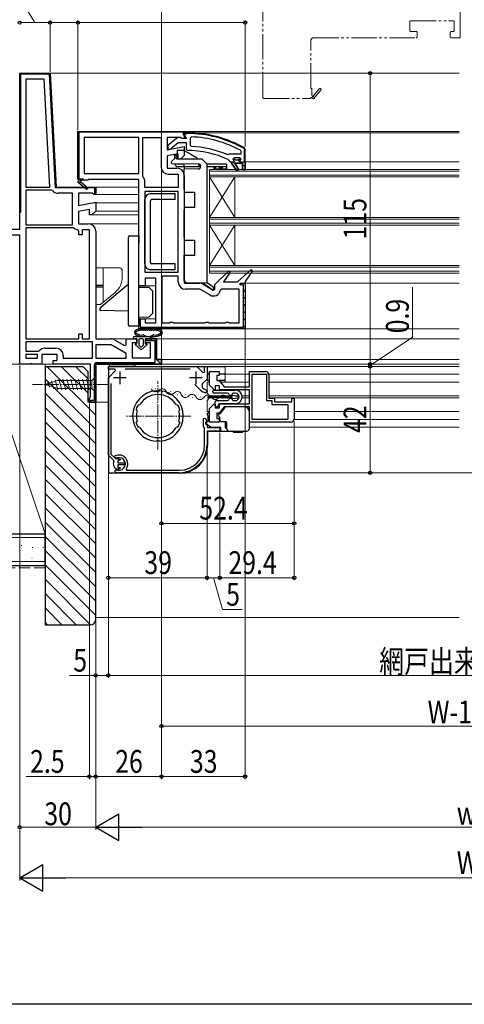
# Model space of a CAD drawing. Extents: x 0 to 990, y 0 to 1600.
# Drawn here: x 320 to 496, y 0 to 389 of the extents above; entities that cross this region are included whole.
import ezdxf

# ---------------------------------------------------------------- set-up
doc = ezdxf.new("R2010")
doc.units = 0
for name, pattern in [('YCENTER_1', [13, 10, -1, 1, -1]), ('YDIVIDE_1', [15, 10, -1, 1, -1, 1, -1]), ('YHIDDEN_1', [4, 3, -1])]:
    doc.linetypes.add(name, pattern=pattern)
for name, color, linetype, lineweight in [('YKK_11', 7, 'CONTINUOUS', 30), ('YKK_12', 2, 'CONTINUOUS', 13), ('YKK_13', 4, 'CONTINUOUS', 30), ('YKK_D', 6, 'CONTINUOUS', 13), ('YSS_K', 3, 'CONTINUOUS', 13), ('YSS_KE', 3, 'CONTINUOUS', 30)]:
    doc.layers.add(name, color=color, linetype=linetype, lineweight=lineweight)
doc.layers.add('YKK_ZWAK', color=7, linetype='CONTINUOUS')
doc.styles.add('text-b', font='extslim2.shx', dxfattribs={"width": 0.8, "bigfont": 'extfont2.shx'})

msp = doc.modelspace()

# ---------------------------------------------------------------- linework, layer by layer
at = {"layer": 'YKK_11', "linetype": 'ByBlock', "lineweight": 30, "ltscale": 0.5}
for p, q in [((320, 306.4), (320, 368)), ((320, 368), (332, 368)), ((320, 368), (332, 368)), ((332, 368), (334.36, 323)), ((382.48, 342.59), (378.5, 339.48)), ((383.9, 342.4), (382.48, 342.59)), ((386, 344.5), (385, 344.5)), ((385, 344.5), (385, 343.4)), ((386, 344.5), (385, 344.5)), ((385, 344.5), (385, 343.4)), ((385, 343.4), (385.44, 342.91)), ((385, 343.4), (385.3, 343.4)), ((385.3, 343.4), (385.3, 344.2)), ((385.3, 344.2), (386, 344.2)), ((385.44, 342.91), (385.7, 342.61)), ((385.7, 342.61), (385.7, 342.2)), ((378.5, 339.48), (378.5, 338)), ((380.1, 338.48), (380.29, 338.85)), ((380.29, 338.85), (382.54, 340.6)), ((382.54, 340.6), (385.7, 340.6)), ((384.3, 342.2), (383.9, 342.4)), ((385.7, 342.2), (384.3, 342.2)), ((385.7, 340.6), (385.7, 338)), ((378.5, 338), (379.6, 338)), ((379.6, 338), (380.1, 338.48)), ((385.7, 338), (386.2, 337.5)), ((408.6, 338.23), (408.7, 338.05)), ((408.7, 338.05), (408.7, 333)), ((409, 338.05), (408.75, 338.49)), ((409, 338.05), (408.75, 338.49)), ((409, 333), (409, 338.05)), ((409, 333), (409, 338.05)), ((409, 333), (409, 338.05)), ((402.31, 333.93), (402.6, 333.49)), ((402.6, 333.49), (403.1, 333)), ((403.1, 333), (403.7, 333)), ((403.7, 333), (403.7, 332.5)), ((403.7, 332.5), (405.79, 329.37)), ((404.7, 334.6), (404.2, 334.1)), ((404.2, 334.1), (405.01, 334.1)), ((404.2, 334.1), (405.01, 334.1)), ((404.2, 334.1), (405.01, 334.1)), ((406.9, 334.6), (404.7, 334.6)), ((406.47, 329.79), (404.9, 332.5)), ((404.9, 332.5), (408, 332.5)), ((405.01, 334.1), (405.3, 333.84)), ((405.01, 334.1), (405.3, 333.84)), ((405.3, 333.84), (406.3, 333.84)), ((405.3, 333.84), (406.3, 333.84)), ((406.3, 333.84), (406.59, 334.1)), ((406.3, 333.84), (406.59, 334.1)), ((406.59, 334.1), (407.4, 334.1)), ((406.59, 334.1), (407.4, 334.1)), ((407.03, 333.6), (406.8, 333.3)), ((406.8, 333.3), (407.1, 333)), ((407.4, 334.1), (406.9, 334.6)), ((407.4, 334.1), (407.03, 333.6)), ((407.1, 333), (409, 333)), ((408, 332.5), (408, 330)), ((408.7, 333), (409, 333)), ((409, 330), (409, 333)), ((409, 333), (409, 330)), ((385, 327.6), (385, 285)), ((405.79, 329.37), (406.47, 329.79)), ((408, 330), (409, 330)), ((342.92, 325), (343.5, 326)), ((346.34, 322.1), (342.92, 325)), ((343.5, 326), (343, 326.5)), ((344.25, 325.7), (344.07, 325.4)), ((344.14, 325.02), (346.86, 322.71)), ((347, 325.7), (344.25, 325.7)), ((367, 326), (347, 326)), ((347, 326), (347, 325.7)), ((367, 284), (367, 326)), ((334.36, 323), (350, 323)), ((348.56, 320.6), (343.2, 320.6)), ((343.2, 320.6), (343.2, 315.79)), ((346.86, 322.71), (346.34, 322.1)), ((349.42, 320.06), (348.56, 320.6)), ((350, 320.38), (349.42, 320.06)), ((350, 323), (350, 320.38)), ((343.2, 315.79), (350, 316.99)), ((350, 316.99), (350, 313.5)), ((347.6, 314.13), (343.2, 313.36)), ((343.2, 313.36), (343.2, 308.5)), ((347.6, 312), (347.6, 314.13)), ((348.5, 312), (347.6, 312)), ((350, 313.5), (348.5, 312)), ((343.2, 308.5), (347.1, 308.5)), ((350, 305.6), (350, 263)), ((397, 284.51), (402.55, 289.92)), ((403.16, 289.41), (400.53, 285.5)), ((402.55, 289.92), (403.16, 289.41)), ((406, 285.5), (411.36, 290.42)), ((411.95, 289.91), (409, 285.71)), ((411.36, 290.42), (411.95, 289.91)), ((373.7, 287), (369.5, 287)), ((369.5, 287), (369.5, 284)), ((373.7, 269.4), (373.7, 287)), ((385, 285), (391.03, 285)), ((392.48, 284.61), (396.43, 282.33)), ((397, 282.66), (397, 284.51)), ((400.53, 285.5), (406, 285.5)), ((407, 284.4), (407, 285)), ((407, 285), (409, 285)), ((408.4, 284.4), (407, 284.4)), ((408.4, 267.6), (408.4, 284.4)), ((409, 285.71), (409, 267)), ((409, 285), (409, 267)), ((369.5, 284), (367, 284)), ((396.43, 282.33), (397, 282.66)), ((367, 267), (367, 271)), ((367, 271), (369.5, 271)), ((367, 267), (367, 271)), ((367, 271), (367.6, 271)), ((367.6, 271), (367.6, 267.6)), ((369.5, 271), (369.5, 269.4)), ((369.5, 269.4), (373.7, 269.4)), ((409, 267), (367, 267)), ((409, 267), (367, 267)), ((409, 267), (367, 267)), ((367.6, 267.6), (408.4, 267.6)), ((350, 263), (356.03, 263)), ((357.48, 262.61), (361.43, 260.33)), ((362, 260.66), (362, 263)), ((362, 263), (366.2, 263)), ((366.2, 261.5), (364.4, 261.5)), ((364.4, 261.5), (364.4, 255.5)), ((366.2, 263), (366.2, 261.5)), ((369.7, 261.5), (369.7, 263)), ((369.7, 263), (374, 263)), ((371.6, 261.5), (369.7, 261.5)), ((371.6, 255.5), (371.6, 261.5)), ((374, 263), (374, 254.8)), ((361.43, 260.33), (362, 260.66)), ((376, 253), (350, 253)), ((350, 253), (350, 238)), ((350.5, 253), (376, 253)), ((364.4, 255.5), (371.6, 255.5)), ((374, 254.8), (376, 254.8)), ((376, 254.8), (376, 253))]:
    msp.add_line(p, q, dxfattribs=at)
at = {"layer": 'YKK_11', "linetype": 'ByBlock', "lineweight": -2, "ltscale": 0.5}
for p, q in [((320, 368), (332, 368)), ((320, 313), (320, 368)), ((320, 368), (332, 368)), ((331.72, 367.7), (320.3, 367.7)), ((320.3, 367.7), (320.3, 313)), ((334.07, 322.7), (331.72, 367.7)), ((332, 368), (334.36, 323)), ((329.72, 365.6), (322.4, 365.6)), ((322.4, 365.6), (322.4, 323)), ((331.96, 323), (329.72, 365.6)), ((331.96, 323), (329.72, 365.6)), ((343, 326.5), (343, 345)), ((343, 345), (385, 345)), ((343, 326), (343, 345)), ((343, 326), (343, 345)), ((343, 345), (385, 345)), ((384.7, 344.7), (343.3, 344.7)), ((343.3, 344.7), (343.3, 326.3)), ((367, 342.6), (345.4, 342.6)), ((367, 342.6), (345.4, 342.6)), ((345.4, 342.6), (345.4, 328.4)), ((367, 328.4), (367, 342.6)), ((368.6, 327.37), (368.6, 342.6)), ((368.6, 327.37), (368.6, 342.6)), ((368.6, 342.6), (375.8, 342.6)), ((375.8, 342.6), (375.8, 331)), ((383.56, 342.6), (378.2, 342.6)), ((378.2, 342.6), (378.2, 337.79)), ((384.24, 342.18), (383.56, 342.6)), ((384.7, 343.5), (384.7, 344.7)), ((385, 343.5), (384.7, 343.5)), ((385, 342.6), (384.7, 342.14)), ((385, 345), (385, 343.5)), ((385, 345), (385, 343.5)), ((385, 343.5), (385, 342.6)), ((387.82, 342.87), (387.3, 342.37)), ((378.2, 337.79), (385, 338.99)), ((384.7, 342.14), (384.24, 342.18)), ((385, 338.99), (385, 335.5)), ((387.3, 342.37), (387.3, 339.57)), ((387.3, 339.57), (387.78, 339.07)), ((382.6, 336.13), (378.2, 335.36)), ((378.2, 335.36), (378.2, 330.5)), ((382.6, 334), (382.6, 336.13)), ((385, 335.5), (383.5, 334)), ((401.9, 335.86), (402.49, 336.01)), ((402.49, 336.01), (402.89, 336.2)), ((402.89, 336.2), (407.4, 336.2)), ((402.89, 336.2), (407.4, 336.2)), ((407.4, 337.11), (407.14, 337.55)), ((407.4, 336.2), (407.4, 337.11)), ((383.5, 334), (382.6, 334)), ((403.7, 332.5), (403.7, 333)), ((403.7, 333), (404.5, 333)), ((405.79, 329.37), (403.7, 332.5)), ((404.2, 334.08), (404.2, 334.1)), ((404.2, 334.1), (405.01, 334.1)), ((404.58, 333.6), (404.2, 334.08)), ((404.5, 333), (404.8, 333.3)), ((404.8, 333.3), (404.58, 333.6)), ((408, 332.5), (404.9, 332.5)), ((404.9, 332.5), (406.47, 329.79)), ((408, 330), (408, 332.5)), ((409, 333), (409, 330)), ((345.4, 328.4), (367, 328.4)), ((368.7, 327.06), (368.6, 327.37)), ((378.2, 330.5), (382.1, 330.5)), ((378.7, 328.1), (382.6, 328.1)), ((382.6, 328.1), (382.6, 322.9)), ((406.47, 329.79), (405.79, 329.37)), ((409, 330), (408, 330)), ((343.5, 326), (343, 326.5)), ((345, 326), (343, 326)), ((343.3, 326.3), (345, 326.3)), ((345, 326.3), (345, 326)), ((369.4, 322.9), (369.4, 325)), ((322.4, 323), (331.96, 323)), ((332.54, 321.8), (322.4, 321.8)), ((322.4, 321.8), (322.4, 308.1)), ((332.92, 321.62), (332.54, 321.8)), ((349.7, 322.7), (334.07, 322.7)), ((334.36, 323), (350, 323)), ((340.8, 320.6), (335.13, 320.6)), ((340.8, 308.1), (340.8, 320.6)), ((349.7, 320.14), (349.7, 322.7)), ((350, 320.6), (349.7, 320.14)), ((350, 323), (350, 320.6)), ((382.6, 322.9), (369.4, 322.9)), ((382.6, 321.3), (369.4, 321.3)), ((369.4, 321.3), (369.4, 289.4)), ((382.6, 289.4), (382.6, 321.3)), ((382.6, 289.4), (382.6, 321.3)), ((320.3, 313), (320, 313)), ((322.4, 308.1), (340.8, 308.1)), ((322.4, 308.1), (340.8, 308.1)), ((292, 306.4), (320, 306.4)), ((320, 304), (294.9, 304)), ((320, 253), (320, 304)), ((322.4, 306.9), (322.4, 263)), ((322.4, 306.9), (322.4, 263)), ((341.2, 306.9), (322.4, 306.9)), ((341.54, 306.76), (341.2, 306.9)), ((343.4, 305.62), (342.95, 306.11)), ((343.4, 304.1), (343.4, 305.62)), ((344.6, 304.1), (343.4, 304.1)), ((347.6, 306.1), (344.6, 306.1)), ((344.6, 306.1), (344.6, 304.1)), ((347.6, 263), (347.6, 306.1)), ((369.4, 289.4), (382.6, 289.4)), ((376.1, 287.8), (376.1, 269.4)), ((376.1, 287.8), (376.1, 269.4)), ((382.6, 287.8), (376.1, 287.8)), ((382.6, 285.5), (382.6, 287.8)), ((391.16, 282.6), (385.5, 282.6)), ((395.05, 280.36), (391.16, 282.6)), ((399.81, 282.6), (399.33, 282.21)), ((406.6, 282.6), (399.81, 282.6)), ((406.6, 269.4), (406.6, 282.6)), ((376.1, 269.4), (379.13, 269.4)), ((379.13, 269.4), (379.57, 269.65)), ((379.57, 269.65), (380.43, 269.65)), ((380.43, 269.65), (380.87, 269.4)), ((380.87, 269.4), (393.13, 269.4)), ((393.13, 269.4), (393.57, 269.65)), ((393.57, 269.65), (394.43, 269.65)), ((394.43, 269.65), (394.87, 269.4)), ((394.87, 269.4), (401.13, 269.4)), ((401.13, 269.4), (401.57, 269.65)), ((401.57, 269.65), (402.43, 269.65)), ((402.43, 269.65), (402.87, 269.4)), ((402.87, 269.4), (406.6, 269.4)), ((343.4, 263), (343.4, 265)), ((343.4, 265), (344.6, 265)), ((344.6, 265), (344.6, 263)), ((322.4, 263), (343.4, 263)), ((348.8, 261.8), (322.4, 261.8)), ((348.8, 261.8), (322.4, 261.8)), ((322.4, 261.8), (322.4, 258.1)), ((344.6, 263), (347.6, 263)), ((348.8, 255.4), (348.8, 261.8)), ((370.7, 263), (369.78, 262.4)), ((369.78, 262.4), (373.4, 262.4)), ((374, 263), (370.7, 263)), ((373.4, 262.4), (373.4, 253.6)), ((374, 254.8), (374, 263)), ((322.4, 258.1), (327.31, 258.1)), ((327, 256.9), (322.4, 256.9)), ((322.4, 256.9), (322.4, 255.4)), ((327, 255.4), (327, 256.9)), ((327.31, 258.1), (327.69, 258.28)), ((334.8, 256.9), (328.8, 256.9)), ((328.8, 256.9), (328.8, 253)), ((329.9, 259.3), (334.3, 259.3)), ((334.8, 254.5), (334.8, 256.9)), ((356.16, 260.6), (350, 260.6)), ((350, 260.6), (350, 255.4)), ((362, 257.23), (356.16, 260.6)), ((362, 255.4), (362, 257.23)), ((324.24, 253), (320, 253)), ((322.4, 255.4), (327, 255.4)), ((322.4, 255.4), (327, 255.4)), ((324.43, 253.12), (324.24, 253)), ((324.97, 253.12), (324.43, 253.12)), ((325.16, 253), (324.97, 253.12)), ((328.8, 253), (325.16, 253)), ((333.2, 253), (333.2, 254.5)), ((333.2, 254.5), (334.8, 254.5)), ((348, 253), (333.2, 253)), ((337.2, 256.4), (337.2, 255.4)), ((337.2, 255.4), (348.8, 255.4)), ((348, 240.09), (348, 253)), ((350, 255.4), (362, 255.4)), ((350, 255.4), (362, 255.4)), ((350, 253), (350, 238)), ((373.4, 253.6), (350.5, 253.6)), ((350.5, 253), (376, 253)), ((376, 254.8), (374, 254.8)), ((376, 253), (376, 254.8)), ((349.4, 252.5), (349.4, 238.6)), ((350, 238), (350, 252.5)), ((355, 251.1), (355, 252.1)), ((355, 252.1), (389.95, 252.1)), ((357.56, 251.1), (355, 251.1)), ((355, 247.63), (357.83, 250.45)), ((357.83, 250.45), (357.56, 251.1)), ((387.33, 251.1), (361.67, 251.1)), ((389.95, 252.1), (392.38, 249.67)), ((392.38, 249.67), (393, 249.92)), ((393, 249.92), (393, 252.1)), ((393, 252.1), (394, 252.1)), ((394, 252.1), (394, 247.15)), ((355, 217.09), (355, 247.63)), ((356, 245.44), (356, 217.51)), ((394, 247.15), (392.04, 245.19)), ((392.04, 245.19), (392.07, 243.74)), ((374.1, 242.29), (373.89, 242.48)), ((374.31, 242.1), (374.1, 242.29)), ((375.1, 242.29), (374.89, 242.1)), ((375.31, 242.48), (375.1, 242.29)), ((391.36, 242.77), (389.11, 245.02)), ((391.37, 242.76), (391.36, 242.77)), ((394, 242.22), (393.38, 241.73)), ((393.62, 242.91), (394, 242.42)), ((394, 242.42), (394, 242.22)), ((347.5, 239.5), (347.75, 239.8)), ((347.5, 238), (347.5, 239.5)), ((349.4, 238.6), (347.5, 238.6)), ((347.5, 238.6), (347.5, 238)), ((350, 238), (347.5, 238)), ((350, 238), (347.5, 238)), ((347.5, 238), (350, 238)), ((347.75, 239.8), (348, 240.09)), ((366.11, 234.91), (366, 235.15)), ((366.17, 234.88), (366.11, 234.91)), ((366.35, 234.54), (366.17, 234.88)), ((366.72, 236.85), (366.97, 236.93)), ((366.97, 236.93), (367.03, 236.91)), ((367.03, 236.91), (367.4, 237.02)), ((381.8, 237.02), (382.17, 236.91)), ((382.17, 236.91), (382.23, 236.93)), ((382.23, 236.93), (382.48, 236.85)), ((383.03, 234.88), (382.85, 234.54)), ((383.09, 234.91), (383.03, 234.88)), ((383.2, 235.15), (383.09, 234.91)), ((366, 229.85), (366.11, 230.09)), ((366.11, 230.09), (366.17, 230.12)), ((366.17, 230.12), (366.35, 230.47)), ((382.85, 230.47), (383.03, 230.12)), ((383.03, 230.12), (383.09, 230.09)), ((383.09, 230.09), (383.2, 229.85)), ((366.97, 228.07), (366.72, 228.16)), ((367.03, 228.09), (366.97, 228.07)), ((367.4, 227.98), (367.03, 228.09)), ((382.17, 228.09), (381.8, 227.98)), ((382.23, 228.07), (382.17, 228.09)), ((382.48, 228.16), (382.23, 228.07)), ((373.89, 222.53), (374.1, 222.72)), ((374.1, 222.72), (374.31, 222.91)), ((374.1, 222.72), (374.31, 222.91)), ((374.89, 222.91), (375.1, 222.72)), ((375.1, 222.72), (375.31, 222.53)), ((357.13, 214.96), (355, 217.09)), ((356, 217.51), (357.84, 215.67)), ((357.19, 214.61), (357.13, 214.96)), ((357.84, 215.67), (358.19, 215.61)), ((358.68, 215.79), (358.81, 215.86)), ((359.5, 215.05), (358.7, 215.05)), ((358.7, 215.05), (358.7, 214)), ((358.81, 215.86), (359.79, 215.3)), ((359.79, 215.3), (359.5, 215.05)), ((358.81, 211.35), (358.68, 211.41)), ((358.7, 214), (361.65, 214)), ((361.65, 213.2), (358.7, 213.2)), ((358.7, 213.2), (358.7, 212.15)), ((358.7, 212.15), (359.5, 212.15)), ((359.79, 211.9), (358.81, 211.35)), ((359.5, 212.15), (359.79, 211.9)), ((361.65, 214), (361.65, 213.2))]:
    msp.add_line(p, q, dxfattribs=at)
at = {"layer": 'YKK_11', "linetype": 'Continuous', "lineweight": 13}
for p, q in [((320.45, 367.84), (320.67, 367.62)), ((323.11, 368), (323.41, 367.7)), ((325.94, 368), (326.24, 367.7)), ((328.77, 368), (329.07, 367.7)), ((320, 365.46), (320.3, 365.16)), ((320, 362.63), (320.3, 362.33)), ((331.86, 364.91), (332.18, 364.59)), ((320, 359.8), (320.3, 359.5)), ((332.02, 361.92), (332.34, 361.61)), ((332.17, 358.94), (332.49, 358.62)), ((320, 356.97), (320.3, 356.67)), ((332.33, 355.95), (332.65, 355.64)), ((320, 354.14), (320.3, 353.84)), ((320, 351.31), (320.3, 351.01)), ((332.49, 352.97), (332.8, 352.65)), ((320, 348.49), (320.3, 348.19)), ((332.64, 349.98), (332.96, 349.67)), ((332.8, 347), (333.12, 346.68)), ((320, 345.66), (320.3, 345.36)), ((320, 342.83), (320.3, 342.53)), ((332.96, 344.01), (333.27, 343.7)), ((343.11, 344.81), (343.33, 344.6)), ((345.75, 345), (346.05, 344.7)), ((348.58, 345), (348.88, 344.7)), ((351.41, 345), (351.71, 344.7)), ((354.24, 345), (354.54, 344.7)), ((357.06, 345), (357.36, 344.7)), ((359.89, 345), (360.19, 344.7)), ((362.72, 345), (363.02, 344.7)), ((365.55, 345), (365.85, 344.7)), ((368.38, 345), (368.68, 344.7)), ((371.21, 345), (371.51, 344.7)), ((374.04, 345), (374.34, 344.7)), ((376.86, 345), (377.16, 344.7)), ((379.69, 345), (379.99, 344.7)), ((382.52, 345), (382.82, 344.7)), ((385, 343.66), (385.26, 343.4)), ((387, 344.49), (387.3, 344.19)), ((389.99, 344.33), (390.32, 344)), ((393.21, 343.94), (393.57, 343.57)), ((396.74, 343.23), (397.15, 342.82)), ((320, 340), (320.3, 339.7)), ((333.11, 341.03), (333.43, 340.71)), ((343, 342.1), (343.3, 341.8)), ((343, 339.27), (343.3, 338.97)), ((400.72, 342.09), (401.2, 341.6)), ((405.43, 340.2), (406.07, 339.56)), ((320, 337.17), (320.3, 336.87)), ((333.27, 338.05), (333.59, 337.73)), ((333.43, 335.06), (333.74, 334.74)), ((343, 336.44), (343.3, 336.14)), ((408.7, 336.93), (409, 336.63)), ((320, 334.34), (320.3, 334.04)), ((320, 331.52), (320.3, 331.22)), ((333.58, 332.08), (333.9, 331.76)), ((343, 333.61), (343.3, 333.31)), ((404.14, 333), (405.25, 331.89)), ((406.26, 333.71), (407.47, 332.5)), ((408, 331.98), (409, 330.98)), ((408.7, 334.1), (409, 333.8)), ((320, 328.69), (320.3, 328.39)), ((333.74, 329.09), (334.06, 328.77)), ((343, 330.78), (343.3, 330.48)), ((343, 327.95), (343.3, 327.65)), ((320, 325.86), (320.3, 325.56)), ((320, 323.03), (320.3, 322.73)), ((333.9, 326.11), (334.21, 325.79)), ((344.65, 326.3), (344.95, 326)), ((320, 320.2), (320.3, 319.9)), ((337, 323), (337.3, 322.7)), ((339.83, 323), (340.13, 322.7)), ((342.66, 323), (342.96, 322.7)), ((345.49, 323), (345.79, 322.7)), ((348.31, 323), (348.61, 322.7)), ((349.7, 321.61), (350, 321.31)), ((320, 317.37), (320.3, 317.07)), ((320, 314.55), (320.3, 314.25)), ((408.59, 284.99), (408.99, 284.59)), ((408.4, 282.35), (409, 281.75)), ((408.4, 279.52), (409, 278.92)), ((408.4, 276.7), (409, 276.1)), ((408.4, 273.87), (409, 273.27)), ((367, 270.01), (367.6, 269.41)), ((408.4, 271.04), (409, 270.44)), ((369.41, 267.6), (370.01, 267)), ((372.24, 267.6), (372.84, 267)), ((375.07, 267.6), (375.67, 267)), ((377.9, 267.6), (378.5, 267)), ((380.72, 267.6), (381.32, 267)), ((383.55, 267.6), (384.15, 267)), ((386.38, 267.6), (386.98, 267)), ((389.21, 267.6), (389.81, 267)), ((392.04, 267.6), (392.64, 267)), ((394.87, 267.6), (395.47, 267)), ((397.7, 267.6), (398.3, 267)), ((400.52, 267.6), (401.12, 267)), ((403.35, 267.6), (403.95, 267)), ((406.18, 267.6), (406.78, 267)), ((408.4, 268.21), (408.94, 267.67)), ((371.54, 263), (372.14, 262.4)), ((373.4, 261.15), (374, 260.55)), ((373.4, 258.32), (374, 257.72)), ((349.97, 253.46), (350.44, 253)), ((352.66, 253.6), (353.26, 253)), ((355.49, 253.6), (356.09, 253)), ((358.32, 253.6), (358.92, 253)), ((361.15, 253.6), (361.75, 253)), ((363.97, 253.6), (364.57, 253)), ((366.8, 253.6), (367.4, 253)), ((369.63, 253.6), (370.23, 253)), ((372.46, 253.6), (373.06, 253)), ((373.4, 255.49), (375.79, 253.1)), ((349.4, 251.2), (350, 250.6)), ((349.4, 248.38), (350, 247.78)), ((349.4, 245.55), (350, 244.95)), ((349.4, 242.72), (350, 242.12)), ((347.86, 238.6), (348.46, 238)), ((349.4, 239.89), (350, 239.29))]:
    msp.add_line(p, q, dxfattribs=at)
at = {"layer": 'YKK_11', "ltscale": 0.5}
for p, q in [((359.5, 250.1), (359.5, 245.1)), ((389.5, 250.1), (389.5, 245.1)), ((362, 247.6), (357, 247.6)), ((392, 247.6), (387, 247.6))]:
    msp.add_line(p, q, dxfattribs=at)
at = {"layer": 'YKK_11', "linetype": 'ByBlock', "lineweight": -2}
for p, q in [((395, 244.68), (395, 250.1)), ((395, 250.1), (398.8, 250.1)), ((398.8, 250.1), (398.8, 248.6)), ((410.8, 244), (410.8, 250.1)), ((410.8, 250.1), (417.2, 250.1)), ((411.8, 231.1), (411.8, 249.1)), ((411.8, 231.1), (411.8, 249.1)), ((411.8, 249.1), (417.4, 249.1)), ((417.4, 249.1), (417.4, 238.6)), ((398.8, 248.6), (397.8, 248.6)), ((397.8, 248.6), (397.8, 246.6)), ((397.8, 246.6), (398.8, 246.6)), ((398.8, 246.6), (400.8, 244)), ((418.4, 248.9), (418.4, 239.6)), ((396.83, 242.85), (395, 244.68)), ((397.2, 243), (396.83, 242.85)), ((398.9, 244.4), (397.2, 244.4)), ((397.2, 244.4), (397.2, 243)), ((398.9, 242.9), (398.9, 244.4)), ((410.8, 242.9), (398.9, 242.9)), ((400.8, 244), (410.8, 244)), ((410.8, 237.3), (410.8, 242.9)), ((417.4, 238.6), (419.6, 238.6)), ((418.4, 239.6), (420.6, 239.6)), ((419.6, 238.6), (419.6, 237.1)), ((420.6, 239.6), (420.6, 238.1)), ((420.6, 238.1), (427.4, 238.1)), ((427.4, 238.1), (427.4, 239.6)), ((427.4, 239.6), (428.4, 239.6)), ((428.4, 239.6), (428.4, 231.3)), ((395, 235.53), (396.83, 237.35)), ((395, 230.1), (395, 235.53)), ((396.83, 237.35), (397.2, 237.2)), ((397.2, 237.2), (397.2, 235.8)), ((397.2, 235.8), (398.9, 235.8)), ((398.8, 233.6), (397.8, 233.6)), ((397.8, 233.6), (397.8, 231.6)), ((400.8, 236.2), (398.8, 233.6)), ((398.9, 235.8), (398.9, 237.3)), ((398.9, 237.3), (410.8, 237.3)), ((410.8, 236.2), (400.8, 236.2)), ((410.8, 230.1), (410.8, 236.2)), ((419.6, 237.1), (425.9, 237.1)), ((425.9, 237.1), (425.9, 231.1)), ((392.6, 231.51), (393.21, 231.66)), ((392.6, 228.2), (392.6, 231.51)), ((393.21, 231.66), (393.85, 230.45)), ((393.85, 230.45), (393.4, 230)), ((393.4, 230), (393.4, 229.6)), ((398.8, 230.1), (395, 230.1)), ((397.8, 231.6), (398.8, 231.6)), ((398.8, 231.6), (398.8, 230.1)), ((427.2, 230.1), (410.8, 230.1)), ((425.9, 231.1), (411.8, 231.1)), ((392.8, 228), (392.6, 228.2)), ((393, 227.8), (392.8, 228)), ((393, 221.1), (393, 227.8)), ((393.4, 229.6), (394, 229)), ((394, 229), (394, 228)), ((394, 228), (399, 228)), ((399, 226.6), (394, 226.6)), ((394, 226.6), (394, 221.1)), ((399, 228), (399, 226.6)), ((357.55, 216.25), (357.62, 216.73)), ((357.85, 215.95), (357.55, 216.25)), ((358.18, 215.88), (357.85, 215.95)), ((357.61, 210.84), (357.78, 211.14)), ((357.74, 210.42), (357.61, 210.84)), ((357.78, 211.14), (357.9, 211.29)), ((357.9, 211.29), (358.77, 211.22)), ((358.77, 211.22), (358.97, 211.11)), ((362.05, 211.57), (362.3, 211.1)), ((362.3, 211.1), (383, 211.1)), ((383, 210.1), (359.2, 210.1))]:
    msp.add_line(p, q, dxfattribs=at)
at = {"layer": 'YKK_11', "linetype": 'ByBlock', "lineweight": 30, "ltscale": 0.5}
for centre, radius, start, end in [((386, 298.5), 46, 60.3628, 90), ((386, 298.5), 46, 60.3628, 90), ((386, 298.5), 45.7, 60.3628, 90), ((386, 298.5), 39, 65.2802, 89.7099), ((343.95, 325.18), 0.25, 60, 319.643), ((347.1, 305.6), 2.9, 0, 90), ((391.03, 282.1), 2.9, 60, 90), ((356.03, 260.1), 2.9, 60, 90)]:
    msp.add_arc(centre, radius, start, end, dxfattribs=at)
at = {"layer": 'YKK_11', "linetype": 'ByBlock', "lineweight": -2, "ltscale": 0.5}
for centre, radius, start, end in [((386, 298.5), 44.4, 61.5702, 87.6501), ((386, 298.5), 40.6, 66.938, 87.4899), ((378.7, 331), 2.9, 180, 270), ((366, 325), 3.4, 0, 37.3569), ((382.1, 327.6), 2.9, 0, 90), ((335.13, 323.5), 2.9, 220.3202, 270), ((343.2, 308.5), 2.4, 226.3972, 264.0622), ((385.5, 285.5), 2.9, 180, 270), ((396.5, 282.87), 2.9, 240, 346.9794), ((329.9, 256.4), 2.9, 90, 139.639), ((334.3, 256.4), 2.9, 0, 90), ((350.5, 252.5), 1.1, 90, 180), ((374.6, 232.5), 10, 94.096, 265.904), ((374.6, 232.5), 9.6, 88.2427, 91.7573), ((374.6, 232.5), 10, 274.096, 85.904), ((394.5, 246.4), 4.8, 229.3552, 256.5523), ((394.5, 246.4), 3.6, 227.5558, 255.883), ((374.6, 232.5), 8.5, 32.1541, 147.8459), ((374.6, 232.5), 9, 151.1299, 162.8701), ((374.6, 232.5), 8.5, 166.1541, 193.8459), ((374.6, 232.5), 9, 17.1299, 28.8701), ((374.6, 232.5), 8.5, 346.1541, 13.8459), ((374.6, 232.5), 9, 197.1299, 208.8701), ((374.6, 232.5), 9, 331.1299, 342.8701), ((374.6, 232.5), 8.5, 212.1541, 327.8459), ((374.6, 232.5), 9.6, 268.2427, 271.7573), ((359.2, 213.6), 2.25, 153.2839, 256.6653), ((359.2, 213.6), 2.25, 103.3347, 116.7161)]:
    msp.add_arc(centre, radius, start, end, dxfattribs=at)
at = {"layer": 'YKK_11', "linetype": 'ByBlock', "lineweight": -2}
for centre, radius, start, end in [((417.2, 248.9), 1.2, 0, 90), ((427.2, 231.3), 1.2, 270, 360), ((383, 221.1), 10, 270, 360), ((383, 221.1), 11, 270, 360), ((359.2, 213.6), 3.5, 324.6235, 116.79), ((359.2, 213.6), 2.5, 264.7993, 114.0752), ((359.2, 213.6), 3.5, 245.3794, 270)]:
    msp.add_arc(centre, radius, start, end, dxfattribs=at)
at = {"layer": 'YKK_12', "linetype": 'YDIVIDE_1'}
for p, q in [((416, 358.5), (416, 653.1)), ((494, 382.5), (494, 629.1)), ((474, 385), (474, 388.2)), ((474.5, 388.7), (491.1, 388.7)), ((491.6, 388.2), (491.6, 385)), ((436, 382), (476.5, 382)), ((476.5, 384.5), (474.5, 384.5)), ((477, 382.5), (477, 384)), ((490, 384), (490, 382.5)), ((491.1, 384.5), (490.5, 384.5)), ((490.5, 382), (493.5, 382)), ((435, 362), (435, 381)), ((435.3, 362), (435, 362)), ((435.3, 359.25), (435.3, 362)), ((435, 358.5), (436, 357.92)), ((435.61, 359.07), (435.3, 359.25)), ((438.3, 361.86), (435.98, 359.14)), ((436, 357.92), (438.9, 361.34)), ((416.5, 358), (434.5, 358))]:
    msp.add_line(p, q, dxfattribs=at)
at = {"layer": 'YKK_12'}
for p, q in [((331.05, 368), (493.5, 368)), ((384.5, 345), (493.5, 345)), ((386, 344.5), (493.5, 344.5)), ((409, 333), (493.5, 333)), ((395, 311.01), (405, 327.01)), ((395, 327.01), (405, 311.01)), ((405, 311.01), (405, 327.01)), ((349.5, 323), (367, 323)), ((349.5, 320.1), (367, 320.1)), ((349, 316.8), (367, 316.8)), ((348.29, 312), (367, 312)), ((349.96, 313.5), (367, 313.5)), ((347.1, 308.5), (367, 308.5)), ((395, 292.01), (405, 308.01)), ((395, 308.01), (405, 292.01)), ((405, 292.01), (405, 308.01)), ((408.5, 285), (493.5, 285)), ((369, 284), (373.7, 284)), ((369, 271), (373.7, 271)), ((408, 267), (493.5, 267)), ((356.03, 263), (363, 263)), ((373.5, 263), (493.5, 263)), ((327.8, 253), (333.7, 253)), ((375.5, 254.8), (493.5, 254.8)), ((375.5, 253), (493.5, 253)), ((401.2, 252.1), (401.2, 245.85)), ((411, 249.1), (401.2, 249.1)), ((418.38, 249.1), (493.5, 249.1)), ((394, 245.85), (394, 241.55)), ((395, 245.85), (394, 245.85)), ((410.8, 245.85), (399.58, 245.85)), ((418.4, 245.85), (493.5, 245.85)), ((395, 240.55), (394, 241.55)), ((349.5, 238), (355, 238)), ((395, 239.65), (394, 238.65)), ((394, 238.65), (394, 234.35)), ((403.9, 240.55), (395, 240.55)), ((403.9, 239.65), (395, 239.65)), ((406.53, 240.55), (405.39, 240.55)), ((406.53, 239.65), (406.12, 239.65)), ((410.8, 240.55), (407.76, 240.55)), ((410.8, 239.65), (407.76, 239.65)), ((418.4, 240.55), (493.5, 240.55)), ((418.53, 239.65), (493.5, 239.65)), ((395, 234.35), (394, 234.35)), ((428.4, 234.35), (493.5, 234.35)), ((428.38, 231.1), (493.5, 231.1))]:
    msp.add_line(p, q, dxfattribs=at)
at = {"layer": 'YKK_12', "ltscale": 0.5}
for p, q in [((493.5, 330.01), (395, 330.01)), ((395, 308.01), (395, 330.01)), ((395, 289.01), (395, 330.01)), ((493.5, 329.31), (395, 329.31)), ((493.5, 327.71), (395, 327.71)), ((493.5, 327.01), (395, 327.01)), ((493.5, 311.01), (395, 311.01)), ((493.5, 310.31), (395, 310.31)), ((493.5, 308.71), (395, 308.71)), ((493.5, 308.01), (395, 308.01)), ((493.5, 292.01), (395, 292.01)), ((493.5, 291.31), (395, 291.31)), ((493.5, 289.71), (395, 289.71)), ((493.5, 289.01), (395, 289.01))]:
    msp.add_line(p, q, dxfattribs=at)
at = {"layer": 'YKK_12', "linetype": 'Continuous', "ltscale": 0.5}
for p, q in [((493.5, 252.1), (375.7, 252.1)), ((410.7, 228.1), (493.5, 228.1))]:
    msp.add_line(p, q, dxfattribs=at)
at = {"layer": 'YKK_12', "linetype": 'YCENTER_1', "ltscale": 0.5}
for p, q in [((374.6, 219.22), (374.6, 246.28)), ((387.54, 232.5), (361.66, 232.5))]:
    msp.add_line(p, q, dxfattribs=at)
at = {"layer": 'YKK_12', "linetype": 'Continuous'}
for p, q in [((373.47, 243.35), (373.67, 243.31)), ((376.28, 242.05), (376.48, 242.01)), ((379.37, 242.24), (379.56, 242.2)), ((382.18, 240.94), (382.37, 240.9)), ((385.26, 241.13), (385.46, 241.09)), ((388.07, 239.82), (388.27, 239.79)), ((391.16, 240.02), (391.36, 239.98)), ((394.11, 239.52), (394.31, 239.52)), ((397.11, 240.28), (397.31, 240.28)), ((400.11, 239.52), (400.31, 239.52))]:
    msp.add_line(p, q, dxfattribs=at)
at = {"layer": 'YKK_12', "linetype": 'YDIVIDE_1'}
for centre, radius, start, end in [((474.5, 388.2), 0.5, 90, 180), ((491.1, 388.2), 0.5, 0, 90), ((436, 381), 1, 90, 180), ((474.5, 385), 0.5, 180, 270), ((476.5, 384), 0.5, 0, 90), ((476.5, 382.5), 0.5, 270, 0), ((490.5, 384), 0.5, 90, 180), ((490.5, 382.5), 0.5, 180, 270), ((491.1, 385), 0.5, 270, 0), ((493.5, 382.5), 0.5, 270, 0), ((438.6, 361.6), 0.4, 319.643, 139.643), ((416.5, 358.5), 0.5, 180, 270), ((434.5, 358.5), 0.5, 270, 0), ((435.82, 358.95), 0.25, 150, 49.643)]:
    msp.add_arc(centre, radius, start, end, dxfattribs=at)
at = {"layer": 'YKK_12', "linetype": 'Continuous'}
for centre, start, end in [((373.66, 243.78), 198.5264, 320.1213), ((376.29, 241.58), 18.5264, 140.1213), ((379.55, 242.67), 198.5264, 320.1213), ((382.19, 240.47), 18.5264, 140.1213), ((385.45, 241.56), 198.5264, 320.1213), ((388.09, 239.36), 18.5264, 140.1213), ((391.21, 240.74), 209.2025, 330.7975), ((394.21, 239.06), 29.2025, 150.7975), ((397.21, 240.74), 209.2025, 330.7975), ((400.21, 239.06), 29.2025, 150.7975), ((403.21, 240.74), 209.2025, 229.5526)]:
    msp.add_arc(centre, 1.72, start, end, dxfattribs=at)
at = {"layer": 'YKK_13', "linetype": 'Continuous'}
for p, q in [((381.59, 334.71), (379.99, 333.16)), ((385, 337.51), (382.2, 337.51)), ((382.2, 337.51), (382.2, 334.01)), ((385, 337.51), (387.6, 336.01)), ((387.6, 336.01), (389.3, 335.02)), ((380.33, 332.3), (390.51, 332.21)), ((382.1, 334.01), (382.1, 334.5)), ((392, 334.01), (382.1, 334.01)), ((385, 331.31), (385, 332.26)), ((385, 331.31), (385, 331.01)), ((391.48, 331.01), (385, 331.01)), ((385, 331.01), (385, 330.71)), ((390.8, 332.17), (390.8, 331.31)), ((390.8, 331.01), (390.8, 331.31)), ((391.5, 331.21), (391.5, 331.2)), ((392, 334.01), (394, 332.01)), ((394, 285.01), (394, 332.01)), ((396.74, 330.45), (397.43, 330.84)), ((397.43, 331.06), (397.43, 330.84)), ((398.8, 331.06), (398.8, 330.84)), ((398.8, 330.84), (399.49, 330.45)), ((399.49, 330.45), (400.18, 330.84)), ((400.18, 331.06), (400.18, 330.84)), ((401.55, 331.06), (401.55, 330.84)), ((401.55, 330.84), (401.6, 330.82)), ((385, 330.71), (385, 330.15)), ((390.51, 330.2), (385, 330.15)), ((385, 322.06), (385, 330.15)), ((396.6, 330.53), (396.74, 330.45)), ((385, 322.06), (385, 321.06)), ((385, 321.06), (389, 321.03)), ((389, 321.03), (389, 314.98)), ((389, 314.98), (385, 314.95)), ((385, 314.95), (385, 313.95)), ((385, 303.06), (385, 313.95)), ((363.49, 303.74), (367, 303.8)), ((367, 303.8), (367, 300.8)), ((363, 300.74), (363, 303.24)), ((363, 271.06), (363, 300.74)), ((367, 288.48), (367, 300.8)), ((385, 303.06), (385, 302.06)), ((385, 302.06), (389, 302.03)), ((389, 302.03), (389, 295.98)), ((389, 295.98), (385, 295.95)), ((385, 295.95), (385, 294.95)), ((385, 286.15), (385, 294.95)), ((367, 283.2), (367, 288.48)), ((352.21, 275.65), (362.89, 284.61)), ((394, 285.01), (385.98, 285.15)), ((396.02, 282.35), (392.35, 285.03)), ((394, 285.32), (396.38, 283.58)), ((367, 283.5), (371.04, 283.47)), ((367, 271.8), (367, 283.2)), ((371.04, 283.47), (372.5, 282)), ((372.5, 282), (372.5, 273)), ((396.5, 283.34), (396.5, 282.6)), ((362.71, 274.01), (352.1, 274.19)), ((372.5, 273), (371.04, 271.54)), ((363, 268.56), (363, 271.06)), ((367, 271), (367, 271.8)), ((371.04, 271.54), (367, 271.5)), ((367, 271), (367, 268)), ((367, 268), (363.49, 268.06))]:
    msp.add_line(p, q, dxfattribs=at)
at = {"layer": 'YKK_13'}
for p, q in [((381.1, 335.56), (381.1, 334.24)), ((385, 332.06), (382.6, 332.06)), ((385, 331.06), (382.6, 331.06)), ((401.6, 332.06), (394, 332.06)), ((401.6, 331.06), (394, 331.06)), ((401.6, 331.06), (394, 331.06)), ((396.6, 331.06), (396.6, 330.06)), ((401.6, 332.06), (401.6, 331.06)), ((401.6, 331.06), (401.6, 330.06)), ((401.6, 330.06), (396.6, 330.06)), ((401.6, 330.06), (396.6, 330.06)), ((381.4, 320.35), (371.7, 320.35)), ((381.4, 318.05), (381.4, 320.35)), ((369.4, 292.65), (369.4, 318.05)), ((371.7, 293.15), (371.7, 317.55)), ((381.4, 318.05), (372.2, 318.05)), ((385, 286.01), (385, 296.06)), ((381.4, 292.65), (372.2, 292.65)), ((381.4, 290.35), (381.4, 292.65)), ((381.4, 290.35), (371.7, 290.35)), ((353, 284.1), (350, 284.1)), ((353, 283.5), (350, 283.5)), ((374.29, 267), (367.31, 267)), ((368.59, 266.4), (367.59, 266.4)), ((370.27, 266.4), (369.65, 266.4)), ((371.95, 266.4), (371.33, 266.4)), ((374.01, 266.4), (373.01, 266.4)), ((365.3, 264), (372.85, 264)), ((366.3, 263), (365.3, 263)), ((365.8, 261), (366.3, 261)), ((366.3, 261), (366.3, 263)), ((367, 262.7), (367, 260.7)), ((368.6, 263), (367.3, 263)), ((368.9, 260.7), (368.9, 262.7)), ((369.6, 263), (369.6, 261)), ((371.4, 263), (369.6, 263)), ((369.6, 261), (370.1, 261)), ((372.85, 264), (371.4, 263)), ((367.95, 258.7), (365.67, 260.64)), ((367.1, 260.47), (367.75, 259.92)), ((370.23, 260.64), (367.95, 258.7)), ((368.14, 259.92), (368.79, 260.47)), ((355.5, 252.1), (355.5, 253.02, 0)), ((355.5, 253.02, 0), (365.5, 253.02, 0)), ((365.5, 253.02, 0), (365.5, 252.1)), ((355, 251.6), (355, 210.9)), ((365.5, 252.1), (355.5, 252.1)), ((355.5, 252.1), (400.9, 252.1)), ((394.2, 246.81), (394.2, 251.8)), ((394.2, 246.6), (394.2, 251.8)), ((394.2, 246.6), (394.2, 249.1)), ((395, 249.1), (394.7, 249.1)), ((400.7, 249.1), (398.8, 249.1)), ((394.2, 246.6), (394.2, 247.24)), ((395, 246.6), (394.2, 246.6)), ((400.7, 246.6), (398.65, 246.6)), ((399.4, 245.85), (399.4, 246.6)), ((394.2, 232.8), (394.2, 233.6)), ((395, 233.6), (394.2, 233.6)), ((399.14, 233.6), (398.1, 233.6)), ((400.87, 235.82), (398.98, 233.4)), ((399.4, 233.94), (399.4, 234.35)), ((408.7, 236.2), (401.66, 236.2)), ((410.7, 232.33), (410.7, 234.2)), ((393.4, 229.8), (394.4, 230.6)), ((393.4, 229.8), (395.5, 228.1)), ((394.4, 230.6), (394.4, 232.6)), ((394.4, 231.1), (395, 231.1)), ((398.8, 231.1), (398.92, 231.1)), ((398.9, 232.12), (398.9, 232.06)), ((398.9, 232.06), (398.9, 231.3)), ((399.9, 230.3), (401.4, 230.3)), ((401.2, 230.3), (401.2, 227.9)), ((401.7, 230), (401.7, 227.6)), ((410.7, 231.19), (410.7, 232.33)), ((410.7, 227.6), (410.7, 231.19)), ((394.2, 226.1), (394.2, 220.9)), ((394.7, 226.6), (403.7, 226.6)), ((395.5, 228.1), (398.9, 228.1)), ((399.4, 226.8), (399.4, 227.6)), ((401.2, 227.9), (401.7, 227.9)), ((402.7, 226.6), (409.7, 226.6)), ((404.35, 226.3), (404.35, 226.4)), ((404.55, 226.1), (406.2, 226.1)), ((406.2, 226.1), (407.86, 226.1)), ((408.06, 226.4), (408.06, 226.3)), ((383.2, 209.9), (356, 209.9))]:
    msp.add_line(p, q, dxfattribs=at)
at = {"layer": 'YKK_13', "linetype": 'YHIDDEN_1'}
msp.add_line((381.1, 335.56), (382.2, 335.56), dxfattribs=at)
at = {"layer": 'YKK_13', "linetype": 'Continuous', "lineweight": 15}
for p, q in [((352.5, 291.05), (350, 291.05)), ((350, 291.05), (350, 276.55)), ((354, 291.05), (352.5, 291.05)), ((353, 277.71), (353, 290.55)), ((359.5, 291.05), (354, 291.05)), ((360.5, 287.5), (360.5, 290.05)), ((354.32, 278.58), (357.64, 281.37)), ((350, 276.55), (351.72, 276.55)), ((352.04, 276.67), (352.82, 277.33)), ((352.82, 277.33), (354.32, 278.58))]:
    msp.add_line(p, q, dxfattribs=at)
at = {"layer": 'YKK_13', "linetype": 'Continuous', "lineweight": 13, "ltscale": 0.5}
for p, q in [((330, 245), (334.92, 246.55)), ((331.15, 245.94), (331.7, 243.89)), ((332.58, 246.39), (333.39, 243.35)), ((334.01, 246.84), (335.07, 242.9)), ((348.45, 246.55), (334.92, 246.55)), ((335.49, 247.1), (336.62, 242.9)), ((337.05, 247.1), (338.17, 242.9)), ((338.6, 247.1), (339.73, 242.9)), ((340.15, 247.1), (341.28, 242.9)), ((341.71, 247.1), (342.83, 242.9)), ((343.26, 247.1), (344.38, 242.9)), ((344.81, 247.1), (345.94, 242.9)), ((346.36, 247.1), (347.49, 242.9)), ((350, 248.1), (348.45, 246.55)), ((348.45, 243.45), (348.45, 246.55)), ((350, 241.9), (350, 248.1)), ((330, 245), (334.92, 243.45)), ((334.92, 243.45), (348.45, 243.45)), ((350, 241.9), (348.45, 243.45))]:
    msp.add_line(p, q, dxfattribs=at)
at = {"layer": 'YKK_13', "linetype": 'YCENTER_1', "lineweight": 13, "ltscale": 0.5}
msp.add_line((355, 245), (325, 245), dxfattribs=at)
at = {"layer": 'YKK_13', "linetype": 'Continuous', "ltscale": 1.5}
for p, q in [((396.3, 242.1), (396.3, 242.3)), ((396.8, 242.8), (405.1, 242.8)), ((402.1, 241.6), (396.8, 241.6)), ((397.53, 242.8), (405.1, 242.8)), ((405.1, 241.6), (404.4, 241.6)), ((397.2, 236.6), (397.2, 238.1)), ((397.7, 238.6), (402.1, 238.6)), ((405.1, 237.4), (398.9, 237.4)), ((403.4, 240.6), (403.1, 240.6)), ((403.1, 239.6), (403.4, 239.6)), ((404.4, 238.6), (405.1, 238.6)), ((397.9, 236.1), (397.7, 236.1)), ((398.4, 236.9), (398.4, 236.6))]:
    msp.add_line(p, q, dxfattribs=at)
at = {"layer": 'YKK_13', "ltscale": 1.5}
for p, q in [((394.4, 239.83), (394.4, 240.23)), ((394.4, 240.23), (403.9, 240.23)), ((403.9, 239.83), (394.4, 239.83)), ((403.9, 240.23), (403.9, 240.58)), ((403.9, 239.48), (403.9, 239.83)), ((404.14, 240.78), (406.07, 240.43)), ((406.07, 239.64), (404.14, 239.29))]:
    msp.add_line(p, q, dxfattribs=at)
at = {"layer": 'YKK_13', "linetype": 'Continuous'}
for centre, radius, start, end in [((381.8, 334.5), 0.3, 0, 134.0608), ((387.8, 332.42), 3, 31.7958, 60), ((380.34, 332.8), 0.5, 134.0608, 269.5), ((390.5, 331.21), 1, 0, 89.5), ((390.5, 331.2), 1, 270.5, 0), ((363.5, 303.24), 0.5, 91, 180), ((362.7, 284.84), 0.3, 310, 0), ((386, 286.15), 1, 180, 269), ((396.2, 282.6), 0.3, 233.8543, 0), ((396.2, 283.34), 0.3, 0, 53.8543), ((352.11, 274.69), 0.5, 157.506, 269), ((353.5, 274.12), 2, 130, 157.506), ((362.7, 273.71), 0.3, 0, 89), ((363.5, 268.56), 0.5, 180, 269)]:
    msp.add_arc(centre, radius, start, end, dxfattribs=at)
at = {"layer": 'YKK_13'}
for centre, radius, start, end in [((382.6, 332.56), 1.5, 193.6971, 270), ((382.6, 332.56), 0.5, 225.2646, 270), ((371.7, 318.05), 2.3, 90, 180), ((372.2, 317.55), 0.5, 90, 180), ((371.7, 292.65), 2.3, 180, 270), ((372.2, 293.15), 0.5, 180, 270), ((366.3, 265.5), 1, 127.3828, 232.6172), ((365.8, 265.5), 0.2, 89.6139, 270.3861), ((368, 263.28), 3.8, 102.4399, 127.3828), ((368, 267.73), 3.8, 232.6172, 258.5879), ((365.8, 266), 0.3, 269.6139, 308.8737), ((365.8, 265), 0.3, 51.1263, 90.3861), ((368, 263.28), 3.2, 112.8033, 128.8737), ((368, 267.73), 3.2, 231.1263, 247.1967), ((366.64, 266.5), 0.3, 292.8033, 342.5841), ((366.64, 264.5), 0.3, 17.4159, 67.1967), ((367.12, 266.35), 0.2, 54.106, 162.5841), ((367.31, 266.4), 0.6, 90, 102.4399), ((367.59, 267), 0.6, 234.106, 270), ((368.59, 267), 0.6, 270, 311.4096), ((369.12, 266.4), 0.2, 48.5904, 131.4096), ((369.65, 267), 0.6, 228.5904, 270), ((370.27, 267), 0.6, 270, 311.4096), ((370.8, 266.4), 0.2, 48.5904, 131.4096), ((371.33, 267), 0.6, 228.5904, 270), ((371.95, 267), 0.6, 270, 311.4096), ((372.48, 266.4), 0.2, 48.5904, 131.4096), ((373.01, 267), 0.6, 228.5904, 270), ((373.6, 267.73), 3.8, 258.5879, 307.3828), ((374.01, 267), 0.6, 270, 305.894), ((374.29, 266.4), 0.6, 77.5601, 90), ((374.48, 266.35), 0.2, 17.416, 125.894), ((373.6, 263.28), 3.8, 52.6172, 77.5601), ((374.96, 266.5), 0.3, 197.416, 247.1967), ((374.96, 264.5), 0.3, 112.8033, 162.584), ((373.6, 263.28), 3.2, 51.1263, 67.1967), ((373.6, 267.73), 3.2, 292.8033, 308.8737), ((375.8, 266), 0.3, 231.1263, 270.3861), ((375.8, 265), 0.3, 89.6139, 128.8737), ((375.8, 265.5), 0.2, 269.6139, 90.3861), ((375.3, 265.5), 1, 307.3828, 52.6172), ((365.3, 263.5), 0.5, 90.1146, 269.8854), ((365.3, 263.5), 0.5, 269.8853, 270), ((365.8, 260.8), 0.202, 90, 229.5362), ((367.12, 264.65), 0.2, 197.4159, 310.6819), ((367.3, 262.7), 0.3, 90, 180), ((367.44, 264.27), 0.3, 80.9012, 130.6819), ((368, 267.73), 3.2, 260.9012, 281.4121), ((368.6, 262.7), 0.3, 0, 90), ((368.75, 264), 0.6, 57.3631, 101.4121), ((370.8, 267.2), 3.2, 237.3631, 302.6369), ((370.1, 260.8), 0.202, 310.4638, 90), ((372.85, 264), 0.6, 78.5879, 122.6369), ((373.6, 267.73), 3.2, 258.5879, 279.0988), ((374.15, 264.27), 0.3, 49.3181, 99.0988), ((374.48, 264.65), 0.2, 229.3181, 342.584), ((367.3, 260.7), 0.3, 180, 229.5362), ((367.95, 260.15), 0.3, 229.5362, 310.4638), ((368.6, 260.7), 0.3, 310.4638, 0), ((355.5, 251.6), 0.5, 90, 180), ((394.5, 251.8), 0.3, 90, 180), ((394.7, 249.6), 0.5, 180, 270), ((400.7, 249.6), 0.5, 270, 360), ((400.9, 251.8), 0.3, 360, 90), ((400.7, 247.1), 0.5, 270, 360), ((401.66, 235.2), 1, 90, 142), ((408.7, 234.2), 2, 0, 90), ((394.2, 232.6), 0.2, 360, 90), ((398.9, 232.8), 0.5, 101.4455, 247.9757), ((398.6, 232.06), 0.3, 12.2335, 67.9757), ((398.74, 233.59), 0.3, 281.4455, 322), ((399.9, 231.3), 1, 180, 270), ((401.4, 230), 0.3, 65.6602, 90), ((401.4, 230), 0.3, 0, 65.6602), ((394.7, 226.1), 0.5, 90, 180), ((398.9, 227.6), 0.5, 360, 90), ((399.6, 226.8), 0.2, 180, 270), ((402.7, 227.6), 1, 180, 270), ((404.15, 226.4), 0.2, 0, 90), ((404.55, 226.3), 0.2, 180, 270), ((407.86, 226.3), 0.2, 270, 0), ((408.26, 226.4), 0.2, 90, 180), ((409.7, 227.6), 1, 270, 0), ((383.2, 220.9), 11, 270, 360), ((356, 210.9), 1, 180, 270)]:
    msp.add_arc(centre, radius, start, end, dxfattribs=at)
at = {"layer": 'YKK_13', "linetype": 'Continuous', "lineweight": 15}
for centre, radius, start, end in [((352.5, 290.55), 0.5, 0, 90), ((359.5, 290.05), 1, 0, 90), ((352.5, 287.5), 8, 310, 0), ((352.5, 287.5), 8, 310, 314.5948), ((351.72, 277.05), 0.5, 270, 310), ((352.5, 277.71), 0.5, 310, 0)]:
    msp.add_arc(centre, radius, start, end, dxfattribs=at)
at = {"layer": 'YKK_13', "linetype": 'Continuous', "ltscale": 1.5}
for centre, radius, start, end in [((396.8, 242.3), 0.5, 90, 180), ((396.8, 242.1), 0.5, 180, 270), ((402.1, 241.1), 0.5, 360, 90), ((404.4, 241.1), 0.5, 90, 180), ((405.1, 240.1), 2.7, 0, 90), ((405.1, 240.1), 1.5, 0, 90), ((397.7, 238.1), 0.5, 90, 180), ((398.9, 236.9), 0.5, 90, 180), ((402.1, 239.1), 0.5, 270, 360), ((403.1, 241.1), 0.5, 180, 270), ((403.1, 239.1), 0.5, 90, 180), ((403.4, 241.1), 0.5, 270, 0), ((403.4, 239.1), 0.5, 0, 90), ((404.4, 239.1), 0.5, 180, 270), ((405.1, 240.1), 2.7, 270, 0), ((405.1, 240.1), 1.5, 270, 0), ((397.7, 236.6), 0.5, 180, 270), ((397.9, 236.6), 0.5, 270, 360)]:
    msp.add_arc(centre, radius, start, end, dxfattribs=at)
at = {"layer": 'YKK_13', "ltscale": 1.5}
for centre, radius, start, end in [((404.1, 240.58), 0.2, 79.6589, 180), ((404.1, 239.48), 0.2, 180, 280.3411), ((406, 240.03), 0.4, 280.3411, 79.6589)]:
    msp.add_arc(centre, radius, start, end, dxfattribs=at)
at = {"layer": 'YKK_D'}
for p, q in [((376, 255.3), (376, 409)), ((326, 388), (313.91, 408)), ((320, 388), (332, 388)), ((332, 368.52), (332, 389)), ((332, 371), (332, 389)), ((332, 388), (343, 388)), ((343, 345.5), (343, 389)), ((343, 345.5), (343, 389)), ((343, 388), (409, 388)), ((409, 339.05), (409, 389)), ((439.4, 368), (459.4, 368)), ((458.4, 368), (458.4, 253)), ((475.15, 263.71), (475.15, 283.51)), ((409, 267), (409, 89)), ((458.4, 252.55), (475.15, 263.71)), ((439.4, 253), (459.4, 253)), ((439.4, 253), (459.4, 253)), ((458.4, 253), (458.4, 252.1)), ((458.4, 253), (458.4, 252.1)), ((320, 252.5), (320, 69)), ((320, 252.5), (320, 49)), ((376, 252.5), (376, 89)), ((376, 252.5), (376, 89)), ((376, 252.5), (376, 109)), ((376, 252.5), (376, 189.1)), ((439.4, 252.1), (459.4, 252.1)), ((439.4, 252.1), (459.4, 252.1)), ((458.4, 252.1), (458.4, 210.1)), ((458.4, 252.1), (458.4, 249.55)), ((347.5, 238), (347.5, 89)), ((350, 237.5), (350, 89)), ((350, 237.5), (350, 69)), ((350, 237.5), (350, 89)), ((350, 237.5), (350, 69)), ((350, 237.5), (350, 129)), ((428.4, 230.3), (428.4, 167.58)), ((428.4, 230.3), (428.4, 189.1)), ((399, 225.9), (399, 167.58)), ((399, 225.9), (399, 167.58)), ((394, 220.1), (394, 167.58)), ((394, 220.1), (394, 167.58)), ((355, 216.22), (355, 129)), ((355, 216.22), (355, 129)), ((355, 216.22), (355, 167.58)), ((384.23, 210.1), (759, 210.1)), ((440.4, 210.1), (459.4, 210.1)), ((376, 190.1), (428.4, 190.1)), ((355, 168.58), (394, 168.58)), ((394, 168.58), (399, 168.58)), ((396.5, 168.58), (400.03, 156.05)), ((399, 168.58), (428.4, 168.58)), ((400.03, 156.05), (407.83, 156.05)), ((350, 130), (339.65, 130)), ((355, 130), (350, 130)), ((355, 130), (640, 130)), ((376, 110), (614, 110)), ((347.5, 90), (322.6, 90)), ((350, 90), (347.5, 90)), ((350, 90), (352.55, 90)), ((350, 90), (376, 90)), ((376, 90), (409, 90)), ((350, 70), (320, 70)), ((360.5, 70), (629.5, 70)), ((659.5, 50), (330.5, 50))]:
    msp.add_line(p, q, dxfattribs=at)
at = {"layer": 'YKK_D', "lineweight": -2}
for p, q in [((350, 70), (359.09, 75.25)), ((359.09, 64.75), (359.09, 75.25)), ((350, 70), (359.09, 64.75)), ((350, 70), (368.19, 70)), ((320, 50), (329.09, 55.25)), ((329.09, 44.75), (329.09, 55.25)), ((320, 50), (329.09, 44.75)), ((320, 50), (338.19, 50))]:
    msp.add_line(p, q, dxfattribs=at)
at = {"layer": 'YKK_D', "linetype": 'ByBlock', "lineweight": -2}
for centre, radius in [((320, 388), 0.638), ((320, 388), 0.638), ((332, 388), 0.638), ((332, 388), 0.638), ((343, 388), 0.638), ((343, 388), 0.638), ((409, 388), 0.638), ((458.4, 368), 0.638), ((458.4, 253), 0.638), ((458.4, 253), 0.638), ((458.4, 252.1), 0.638), ((458.4, 252.1), 0.638), ((458.4, 210.1), 0.638), ((376, 190.1), 0.637), ((428.4, 190.1), 0.637), ((355, 168.58), 0.638), ((394, 168.58), 0.638), ((394, 168.58), 0.638), ((399, 168.58), 0.638), ((399, 168.58), 0.638), ((428.4, 168.58), 0.638), ((350, 130), 0.638), ((355, 130), 0.638), ((355, 130), 0.638), ((376, 110), 0.638), ((347.5, 90), 0.638), ((350, 90), 0.638), ((350, 90), 0.638), ((376, 90), 0.638), ((376, 90), 0.638), ((409, 90), 0.638), ((320, 70), 0.638)]:
    msp.add_circle(centre, radius, dxfattribs=at)
at = {"layer": 'YKK_ZWAK'}
msp.add_line((990, 0), (0, 0), dxfattribs=at)
at = {"layer": 'YSS_K', "linetype": 'Continuous', "ltscale": 1.5}
for p, q in [((307.5, 253), (330, 253)), ((307.5, 253), (330, 186)), ((330, 186), (330, 253)), ((157.66, 184.5), (330, 184.5)), ((307.5, 186), (330, 186)), ((320.82, 181.29), (320.62, 181.29)), ((325.17, 180.55), (324.97, 180.55)), ((329.38, 180.55), (329.18, 180.55)), ((324.94, 176.34), (324.74, 176.34)), ((157.66, 175), (330, 175)), ((350, 152.9), (493.5, 152.9))]:
    msp.add_line(p, q, dxfattribs=at)
at = {"layer": 'YSS_K', "linetype": 'Continuous'}
for p, q in [((330.85, 252), (350, 232.85)), ((336.5, 252), (347, 241.5)), ((342.16, 252), (347, 247.16)), ((330, 247.19), (350, 227.19)), ((330, 241.53), (350, 221.53)), ((330, 235.88), (350, 215.88)), ((330, 230.22), (350, 210.22)), ((330, 224.56), (350, 204.56)), ((330, 218.91), (350, 198.91)), ((330, 213.25), (350, 193.25)), ((330, 207.59), (350, 187.59)), ((330, 201.94), (350, 181.94)), ((330, 196.28), (350, 176.28)), ((330, 190.62), (350, 170.62)), ((330, 184.96), (350, 164.96)), ((330, 179.31), (350, 159.31)), ((330, 173.65), (350, 153.65)), ((330, 167.99), (347.99, 150)), ((330, 162.34), (342.34, 150)), ((330, 156.68), (336.68, 150)), ((330, 151.02), (331.02, 150))]:
    msp.add_line(p, q, dxfattribs=at)
at = {"layer": 'YSS_K', "linetype": 'YHIDDEN_1', "ltscale": 1.5}
msp.add_line((157.66, 172.5), (330, 172.5), dxfattribs=at)
at = {"layer": 'YSS_K'}
for p, q in [((330, 173.5), (330, 161)), ((330, 165.4), (330, 152.9))]:
    msp.add_line(p, q, dxfattribs=at)
at = {"layer": 'YSS_KE', "linetype": 'ByBlock', "lineweight": -2, "ltscale": 0.5}
for p, q in [((330, 252), (330, 150)), ((345, 252), (330, 252)), ((347, 250), (345, 252)), ((347, 238), (347, 250)), ((350, 238), (347, 238)), ((350, 152), (350, 238)), ((330, 150), (348, 150))]:
    msp.add_line(p, q, dxfattribs=at)
at = {"layer": 'YSS_KE', "linetype": 'Continuous', "ltscale": 1.5}
for p, q in [((157.66, 186), (330, 186)), ((330, 173.5), (330, 186)), ((157.66, 173.5), (330, 173.5))]:
    msp.add_line(p, q, dxfattribs=at)
at = {"layer": 'YSS_KE', "linetype": 'ByBlock', "lineweight": -2, "ltscale": 0.5}
msp.add_arc((348, 152), 2, 270, 360, dxfattribs=at)

# ---------------------------------------------------------------- texts
at = {"layer": 'YKK_D', "style": 'text-b', "width": 0.8}
for s, p in [('115', (456.9, 302.34)), ('0.9', (473.65, 265.21)), ('42', (456.9, 225.82))]:
    msp.add_text(s, height=9, rotation=90, dxfattribs=at).set_placement(p)
for s, p in [('52.4', (390.92, 191.6)), ('39', (369.22, 170.08)), ('29.4', (402.42, 170.08)), ('5', (401.53, 157.55)), ('5', (341.15, 131.5)), ('網戸出来幅=W-65', (461.98, 131)), ('W-112', (481.08, 111)), ('2.5', (324.1, 91.5)), ('26', (357.72, 91.5)), ('33', (387.22, 91.5)), ('30', (329.72, 70.8)), ('w', (492.6, 71)), ('W', (492.6, 51.5))]:
    msp.add_text(s, height=9, dxfattribs=at).set_placement(p)

doc.saveas('drawing.dxf')
